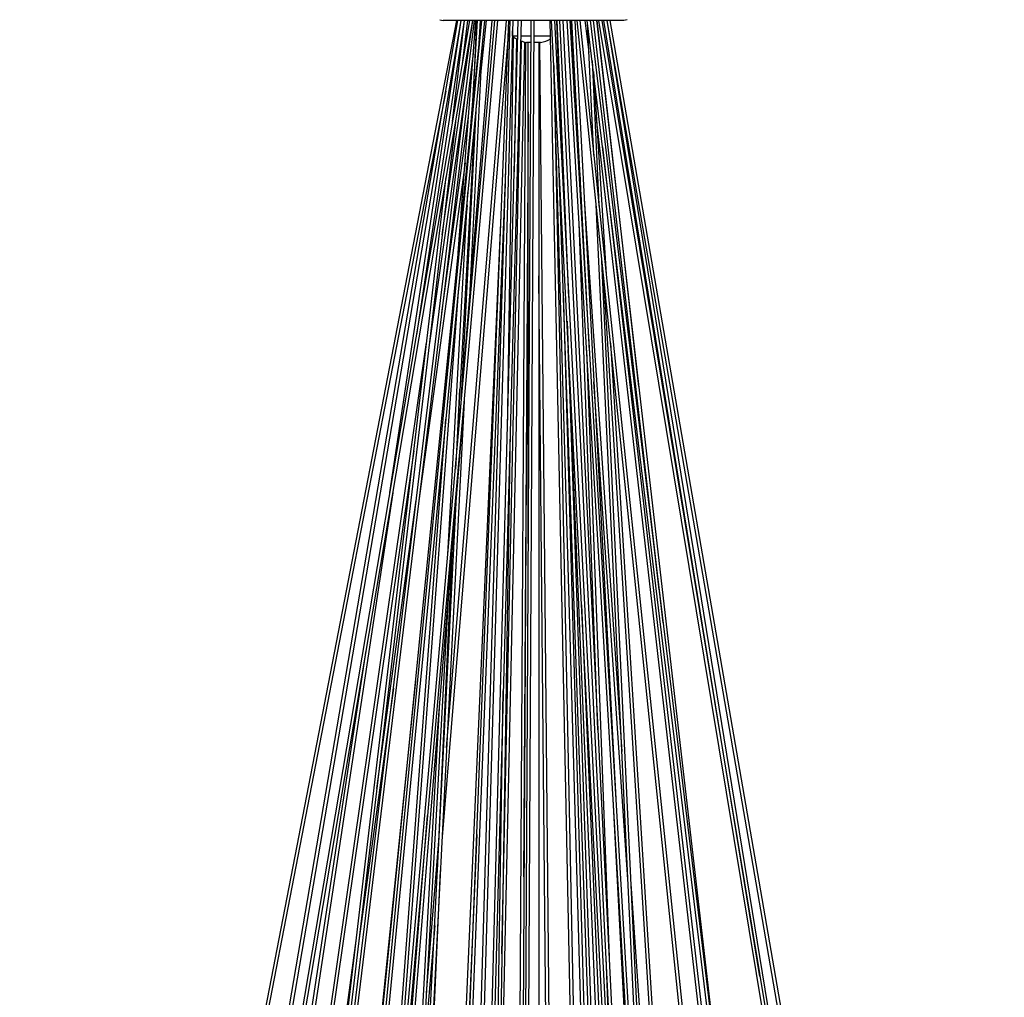
# Model space of a CAD drawing. Units: millimetres. Extents: x -223 to 912, y -1690 to 219.
# Drawn here: x -153 to 128, y -930 to -651 of the extents above; entities that cross this region are included whole.
import ezdxf

# ---------------------------------------------------------------- set-up
doc = ezdxf.new("R2010")
doc.units = ezdxf.units.MM
doc.header["$MEASUREMENT"] = 0
doc.layers.add('Luceplan', color=250, linetype='Continuous')

# ---------------------------------------------------------------- blocks, each defined once
blk = doc.blocks.new('Luceplan_Stochasticl_D76sp (front view)')
at = {"layer": 'Luceplan'}
for p, q in [((-146.87, -949.2), (-21.96, -303.5)), ((-135.01, -966.92), (-21.6, -303.5)), ((-20.79, -303.5), (-134.16, -966.74)), ((-130.33, -966.19), (-18.24, -303.5)), ((-17.43, -303.5), (-129.54, -966.33)), ((-80.49, -827.34), (-16.9, -303.5)), ((-65.5, -811.46), (-14.89, -303.5)), ((-64.28, -907.52), (-11.06, -303.5)), ((-64.04, -810.59), (-14.82, -303.5)), ((-10.26, -303.5), (-63.48, -907.59)), ((-14.01, -303.5), (-63.19, -810.12)), ((-41.05, -438.37), (-20.66, -303.5)), ((-19.86, -303.5), (-33.43, -393.32)), ((-26.77, -303.26), (-25.82, -303.5)), ((-26.13, -364.71), (-17.31, -303.5)), ((25.81, -303.5), (-25.82, -303.5)), ((-25.02, -759.95), (-7.08, -303.5)), ((-24.87, -511.35), (-7.75, -303.5)), ((-5.92, -303.5), (-24.75, -949.71)), ((-23.12, -332.32), (-19.72, -303.5)), ((-22.3, -838.11), (-6.72, -303.5)), ((-21.91, -962.47), (-4.35, -303.5)), ((-21.5, -369.86), (-16.53, -303.5)), ((-21.1, -417.46), (-11.87, -303.5)), ((-3.55, -303.5), (-21.1, -962.11)), ((-18.91, -303.5), (-20.46, -316.61)), ((-17.52, -329.88), (-16.06, -303.5)), ((-17.01, -320.56), (-16.22, -303.5)), ((-15.26, -303.5), (-15.72, -311.78)), ((-15.36, -308.16), (-15.12, -303.5)), ((-13.58, -303.5), (-15.05, -317.93)), ((-4.16, -955.35), (-0.71, -303.5)), ((0.09, -303.5), (-3.36, -955.36)), ((17.52, -930.5), (4.76, -303.5)), ((41.76, -1016.43), (5.16, -303.5)), ((5.97, -303.5), (42.56, -1016.39)), ((6, -303.5), (6, -304.1)), ((6.6, -303.5), (7.91, -341.44)), ((6.69, -303.5), (10.03, -382.64)), ((37.95, -919.04), (7.56, -303.5)), ((8.36, -303.5), (38.66, -917.35)), ((45.27, -906.94), (9.58, -303.5)), ((10.38, -303.5), (46.02, -906.09)), ((11.68, -325.58), (10.86, -303.5)), ((15.96, -397.84), (10.97, -303.5)), ((11.77, -303.5), (23.53, -525.88)), ((73.09, -888.57), (12.44, -303.5)), ((13.24, -303.5), (73.89, -888.49)), ((15.85, -312.65), (14.8, -303.5)), ((86.75, -892.53), (15.37, -303.5)), ((16.18, -303.5), (87.57, -892.71)), ((16.22, -303.5), (16.25, -304.21)), ((37.03, -475.64), (17.16, -303.5)), ((17.97, -303.5), (54.04, -615.98)), ((18.07, -303.5), (30.04, -408.1)), ((133.58, -997.67), (18.68, -303.5)), ((19.49, -303.5), (134.54, -998.61)), ((64.7, -576.65), (20.13, -303.5)), ((20.94, -303.5), (119.95, -910.28)), ((127.63, -919.39), (21.01, -303.5)), ((21.82, -303.5), (128.77, -921.31)), ((26.76, -303.26), (25.82, -303.5)), ((-7.2, -306.55), (-26.16, -536.75)), ((-6, -308), (-6, -306.43)), ((17.23, -341.94), (15.45, -304.15)), ((-15.55, -308.69), (-15.29, -306.79)), ((-9.04, -570.21), (-3.42, -309.4)), ((-7.48, -420.87), (-5.69, -308.23)), ((-4.47, -308), (-6, -308)), ((-4.9, -308.72), (-5.5, -346.72)), ((-0.74, -308), (-3.67, -308)), ((4.86, -308), (0.06, -308)), ((-14.66, -310.16), (-18.43, -384.49)), ((-2.63, -309.65), (-11.27, -710.57)), ((-4.74, -751.26), (-2.19, -309.76)), ((-0.75, -309.8), (-2, -309.8)), ((-1.5, -452.92), (-1.5, -309.8)), ((1.99, -309.8), (0.05, -309.8)), ((1.5, -309.8), (1.5, -937.78)), ((1.66, -309.8), (5.92, -754.98)), ((-17.22, -312.8), (-79.47, -825.59)), ((16.76, -314.95), (18.69, -356.08)), ((5.83, -316.39), (18.32, -930.48)), ((18.57, -761.56), (5.84, -316.74)), ((-17, -320.56), (-18.26, -337.26)), ((17.13, -318.05), (20.77, -376.09)), ((-19.02, -320.96), (-29.77, -395.64)), ((-25.05, -323.65), (-146.08, -949.36)), ((-20.58, -410.98), (-16.34, -327.46)), ((-17.45, -328.53), (-17.79, -331.06)), ((-26.23, -387.01), (-18.59, -330.97)), ((-16.7, -331.15), (-18.45, -369.04)), ((-1.5, -329.61), (-3.94, -751.27)), ((82.13, -890.53), (17.93, -330.83)), ((-22.32, -332.43), (-80.7, -827.72)), ((-16.92, -333.42), (-22.35, -431.66)), ((-16.64, -333.47), (-16.94, -336.33)), ((19.74, -339.58), (82.96, -890.76)), ((21.74, -763.75), (7.11, -341.47)), ((-19.57, -344.12), (-32.75, -440.7)), ((-81.75, -829.81), (-24.98, -348.14)), ((-7.97, -346.49), (-24.21, -759.53)), ((13.27, -347.05), (13.81, -361.43)), ((-8.08, -350.39), (-8.47, -359.16)), ((13.67, -354.62), (13.41, -350.77)), ((-24.51, -456.12), (-18.78, -352.62)), ((-2.77, -548.18), (-1.5, -353.95)), ((14.47, -354.57), (25.25, -512.41)), ((-18.99, -356.4), (-21.62, -382.12)), ((35.01, -719.98), (17.89, -356.14)), ((18.74, -356.57), (18.63, -354.77)), ((-26.88, -761), (-9.27, -359.13)), ((18.37, -506.21), (13.01, -361.47)), ((19.36, -370.28), (38.93, -786.21)), ((5.11, -754.64), (1.5, -376.43)), ((50.46, -863.25), (19.97, -376.16)), ((-21.55, -381.1), (-42.43, -659.52)), ((8.48, -381.05), (19.38, -762.08)), ((9.57, -389.41), (22.56, -764.39)), ((-108.9, -939.55), (-30.57, -395.54)), ((21.99, -395.68), (51.29, -863.61)), ((25.44, -766.92), (9.86, -397.53)), ((15.15, -397.69), (21.57, -571.14)), ((27.02, -550.23), (17.23, -406.75)), ((-21.92, -426.69), (-21.09, -408.79)), ((35.89, -466.18), (29.25, -408.19)), ((-19.84, -412.26), (-39.59, -801.2)), ((-20.31, -417.53), (-60.12, -908.99)), ((-47.83, -720.79), (-25.07, -417.45)), ((-6.68, -420.89), (-11.97, -754.78)), ((-34.21, -426.46), (-107.65, -936.47)), ((-40.26, -438.5), (-120.81, -971.3)), ((-40.39, -801.16), (-21.92, -437.52)), ((-44.78, -522.95), (-33.54, -440.6)), ((-27.45, -546.37), (-23.07, -451.66)), ((-24.3, -466.87), (-42.83, -801.62)), ((13.73, -470.43), (26.28, -767.74)), ((-121.55, -970.85), (-47.88, -483.55)), ((-66.43, -812.06), (-33.69, -492.22)), ((-40.06, -494.28), (-49.9, -566.43)), ((-12.77, -754.82), (-8.65, -495.04)), ((-43.65, -801.92), (-26.83, -498.09)), ((43.03, -909.79), (22.73, -525.92)), ((-60.89, -908.6), (-30.28, -530.7)), ((-16.22, -536.05), (-26.06, -760.52)), ((-30.64, -581.39), (-27.06, -537.91)), ((-26.65, -546.41), (-38.44, -801.31)), ((27.82, -550.18), (49.15, -862.72)), ((-28.25, -562.11), (-32.29, -611.11)), ((-99.55, -924.42), (-50.7, -566.33)), ((23.55, -646.06), (20.77, -571.18))]:
    blk.add_line(p, q, dxfattribs=at)
for start, end in [(233.1301, 243.3238), (248.2926, 258.463), (281.54, 299.1667)]:
    blk.add_arc((0, -300), 10, start, end, dxfattribs=at)

msp = doc.modelspace()

# ---------------------------------------------------------------- block references
msp.add_blockref('Luceplan_Stochasticl_D76sp (front view)', (-6.5, -347.47))

doc.saveas('drawing.dxf')
